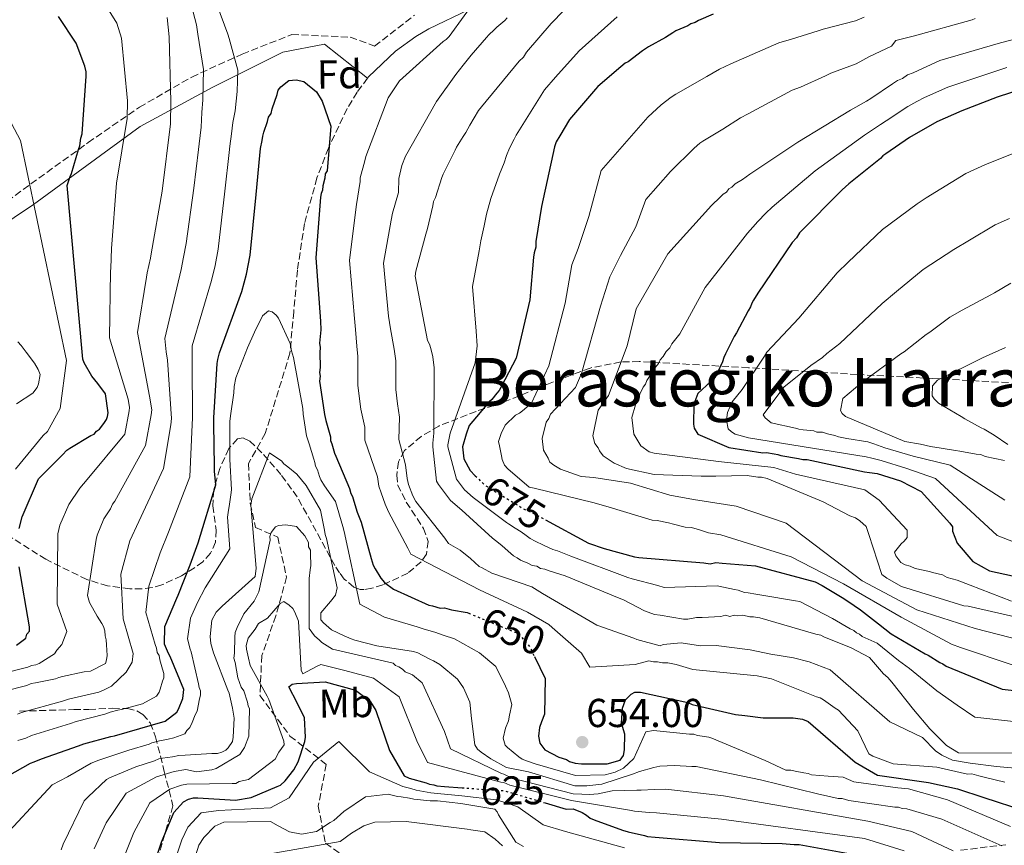
# Model space of a CAD drawing. Units: metres. Extents: x 586690 to 590120, y 4752113 to 4754470.
# Drawn here: x 589626 to 589871, y 4753973 to 4754178 of the extents above; entities that cross this region are included whole.
import ezdxf
from ezdxf.enums import TextEntityAlignment as Align

# ---------------------------------------------------------------- set-up
doc = ezdxf.new("R2010")
doc.units = ezdxf.units.M
doc.header["$MEASUREMENT"] = 0
doc.linetypes.add('DGN Style 3', pattern=[2.435891, 1.739922, -0.695969])
doc.linetypes.add('DGN Style 5', pattern=[1.217945, 0.521977, -0.695969])
for name, color, linetype, lineweight in [('Cota de curva de nivel directora', 7, 'Continuous', 0), ('Cota de punto acotado terreno', 7, 'Continuous', 0), ('Curva de nivel directora', 30, 'Continuous', 30), ('Curva de nivel directora no vista', 30, 'DGN Style 5', 30), ('Curva de nivel intermedia', 30, 'Continuous', 0), ('Etiqueta de uso rústico', 92, 'Continuous', 0), ('Etiqueta de zona arbolada', 92, 'Continuous', 0), ('Margen derecho', 7, 'Continuous', 0), ('Punto acotado terreno (símbolo)', 7, 'Continuous', 0), ('Senda', 7, 'DGN Style 3', 0), ('Texto de Depresión pequeña', 7, 'Continuous', 0), ('Zona arbolada', 92, 'DGN Style 3', 0)]:
    doc.layers.add(name, color=color, linetype=linetype, lineweight=lineweight)
doc.styles.add('Style-Arial', font='arial.ttf')

# ---------------------------------------------------------------- blocks, each defined once
blk = doc.blocks.new('5PATER')
at = {"layer": 'Punto acotado terreno (símbolo)', "linetype": 'Continuous', "lineweight": 0}
h = blk.add_hatch(color=51, dxfattribs=at)
edge = h.paths.add_edge_path()
edge.add_ellipse((0, 0), major_axis=(-0.11, -0.111), ratio=0.999422, start_angle=0, end_angle=360)

msp = doc.modelspace()

# ---------------------------------------------------------------- linework, layer by layer
at = {"layer": 'Curva de nivel directora', "color": 30, "linetype": 'Continuous', "lineweight": 30, "flags": 128}
for points, elevation in [([(589798.31, 4754179.25), (589794.61, 4754177.64), (589793.84, 4754177.16), (589792.75, 4754176.83), (589791.98, 4754176.35), (589789.05, 4754175.07), (589788.28, 4754174.59), (589786.43, 4754173.47), (589782.27, 4754171.08), (589780.73, 4754170.12), (589777.2, 4754167.43), (589776.42, 4754167.1), (589775.35, 4754166.16), (589769.67, 4754161.25), (589769.06, 4754160.62), (589762.65, 4754153.06), (589760.22, 4754148.99), (589759.31, 4754147.57), (589758.86, 4754146.32), (589755.67, 4754131.51), (589754.24, 4754122.78), (589754.26, 4754121.38), (589753.82, 4754119.98), (589753.68, 4754118.89), (589752.75, 4754108.31), (589749.4, 4754093.8), (589745.62, 4754086.75), (589745.17, 4754085.81), (589744.55, 4754085.18), (589743.33, 4754083.61)], 675), ([(589626, 4754051.53), (589626.73, 4754054.49), (589630.79, 4754063.88), (589636.76, 4754069.87), (589637.83, 4754070.98), (589638.6, 4754071.46), (589643.84, 4754074.64), (589644.61, 4754074.97), (589645.22, 4754075.75), (589645.99, 4754076.23), (589647.05, 4754077.65), (589647.66, 4754078.59), (589647.96, 4754079.37), (589648.1, 4754080.3), (589647.41, 4754084.96), (589645.51, 4754087.57), (589644.08, 4754089.41), (589642.17, 4754092.65), (589641.84, 4754093.58), (589637.93, 4754136.73), (589638.67, 4754138.91), (589638.97, 4754139.69), (589640.75, 4754145.63), (589641.04, 4754146.57), (589641.32, 4754148.43), (589641.62, 4754149.53), (589642.65, 4754163.84), (589642.63, 4754164.93), (589642.3, 4754166.32), (589640.19, 4754172.04), (589635.74, 4754178.66)], 675), ([(589670.41, 4754048), (589674.86, 4754062.37), (589674.5, 4754065.79), (589674.48, 4754067.03), (589674.32, 4754077.45), (589674.3, 4754079), (589675.18, 4754092.54), (589675.32, 4754093.47), (589675.76, 4754095.19), (589681.29, 4754110.35), (589682.47, 4754114.72), (589683.33, 4754119.4), (589684.81, 4754134.5), (589685.75, 4754144.15), (589685.88, 4754145.87), (589686.32, 4754147.89), (589686.46, 4754148.98), (589686.75, 4754149.92), (589687.65, 4754152.58), (589687.94, 4754153.67), (589688.55, 4754154.61), (589688.84, 4754155.71), (589690.03, 4754159.3), (589690.33, 4754160.39), (589690.94, 4754161.18), (589692.93, 4754162.76), (589694.8, 4754162.95), (589696.67, 4754162.51), (589699.82, 4754159.91), (589701.25, 4754157.6), (589703.37, 4754151.42), (589702.44, 4754140.36), (589701.99, 4754139.58), (589701.85, 4754138.49), (589701.41, 4754136.62), (589701.27, 4754135.53), (589700.97, 4754134.75), (589700.83, 4754133.81), (589699.66, 4754118.71), (589700.83, 4754103.03), (589700.86, 4754100.85), (589700.6, 4754097.59), (589700.77, 4754096.5), (589700.64, 4754095.25), (589700.69, 4754091.52), (589700.56, 4754090.28), (589700.73, 4754089.35), (589700.59, 4754088.1), (589700.76, 4754087.02), (589701.8, 4754079.88), (589702.14, 4754078.33), (589703.28, 4754074.31), (589703.3, 4754073.37), (589703.62, 4754072.6), (589704.28, 4754070.28), (589704.6, 4754069.51), (589707.99, 4754061.47), (589708.32, 4754060.24), (589708.79, 4754059.47), (589709.12, 4754058.38), (589709.94, 4754055.6), (589710.26, 4754054.82), (589710.91, 4754053.12), (589713.38, 4754044.15), (589713.87, 4754042.44), (589714.35, 4754041.52), (589715.79, 4754039.21), (589716.73, 4754038.13), (589718.94, 4754036.46), (589727.7, 4754032.55), (589728.64, 4754032.4), (589730.51, 4754031.81), (589731.6, 4754031.83), (589733.32, 4754031.39), (589737.21, 4754030.67), (589737.6, 4754030.52)], 650), ([(589878.71, 4754161.88), (589868.81, 4754158.62), (589860, 4754155.22), (589853.82, 4754152.49), (589847.04, 4754148.65), (589841.19, 4754144.52), (589840.42, 4754144.05), (589839.81, 4754143.42), (589831.98, 4754137.08), (589830.29, 4754135.65), (589819.72, 4754124.92), (589818.97, 4754123.67), (589817.89, 4754122.56), (589809.38, 4754110), (589808.32, 4754108.27), (589807.86, 4754107.49), (589807.57, 4754106.55), (589806.96, 4754105.61), (589804.09, 4754100.12), (589803.48, 4754099.18), (589801.37, 4754094.95), (589800.91, 4754094.01), (589800.62, 4754092.92), (589799.26, 4754090.1), (589798.81, 4754089.01), (589794.52, 4754085.06), (589793.47, 4754082.4), (589793.39, 4754077.42), (589793.56, 4754076.49), (589794.52, 4754074.95), (589802.18, 4754071.65), (589810.6, 4754070.37), (589811.53, 4754070.39), (589813.4, 4754070.11), (589814.34, 4754069.96), (589815.12, 4754069.67), (589819.48, 4754068.95), (589820.57, 4754068.66), (589821.66, 4754068.68), (589835.85, 4754065.63), (589837.1, 4754065.49), (589838.97, 4754065.21), (589844.75, 4754063.43), (589849.92, 4754060.71), (589857.03, 4754052.89), (589857.67, 4754051.96), (589857.69, 4754050.88), (589858.82, 4754047.94), (589862.78, 4754043.33), (589866.85, 4754041.06), (589879.49, 4754038.3)], 700), ([(589743.33, 4754083.61), (589742.72, 4754082.98), (589737.68, 4754077.15), (589736.94, 4754074.96), (589736.05, 4754071.84), (589736.41, 4754068.89), (589738, 4754065.96), (589739.24, 4754064.66)], 675), ([(589756.66, 4754053.69), (589767.34, 4754047.91), (589771.25, 4754046.57), (589778.74, 4754044.51), (589779.83, 4754044.37), (589796.01, 4754043.06), (589797.57, 4754042.77), (589798.97, 4754043.1), (589800.52, 4754042.97), (589808.77, 4754042.32), (589823.6, 4754038.34), (589825.32, 4754037.44), (589830.34, 4754034.4), (589831.75, 4754033.49), (589834.89, 4754031.36), (589839.3, 4754027.86), (589842.44, 4754025.42), (589850.91, 4754020.42), (589851.69, 4754020.12), (589854.52, 4754018.29), (589855.3, 4754018), (589856.09, 4754017.39), (589870.01, 4754011.69), (589876.08, 4754011)], 675), ([(589623.09, 4753990.08), (589628.8, 4753993.28), (589629.73, 4753993.6), (589631.58, 4753994.41), (589640.7, 4753997.65), (589642.09, 4753998.14), (589648.75, 4753999.95), (589649.68, 4754000.12), (589662.22, 4754003.73), (589665.14, 4754005.95), (589665.59, 4754006.74), (589666.64, 4754009.39), (589666.92, 4754011.57), (589663.53, 4754019.76), (589663.05, 4754020.53), (589662.09, 4754022.85), (589662.18, 4754027.2), (589665.18, 4754034.24), (589665.48, 4754035.03), (589668.47, 4754042.53), (589668.77, 4754043.47), (589670.41, 4754048)], 650), ([(589625.35, 4754022.61), (589627.65, 4754024.35), (589627.95, 4754025.29), (589628.56, 4754026.07), (589628.54, 4754027.16), (589625.99, 4754042.05)], 675), ([(589753.92, 4754019.77), (589756.58, 4754014.33), (589756.4, 4754005.46), (589755.65, 4754003.59), (589755.21, 4754002.18), (589754.93, 4754000), (589755.27, 4753998.29), (589756.54, 4753996.6), (589759.98, 4753994.79), (589761.86, 4753994.2), (589762.64, 4753993.74), (589764.05, 4753993.3), (589765.61, 4753993.17), (589771.98, 4753993.11), (589775.23, 4753994.09), (589775.99, 4753995.19), (589776.28, 4753996.59), (589776.38, 4754000.48), (589775.56, 4754003.26), (589775.81, 4754007), (589776.56, 4754009.03), (589777.94, 4754010.45), (589778.86, 4754010.93), (589780.26, 4754010.95), (589791.96, 4754008.33), (589793.06, 4754007.88), (589803.82, 4754005.4), (589806.16, 4754005.13), (589810.67, 4754004.57), (589818.14, 4754004.53), (589820.47, 4754004.25), (589821.88, 4754003.65), (589833.54, 4753993.57), (589839.07, 4753990.34), (589851.75, 4753988.54), (589858.97, 4753986.92), (589865.45, 4753984.78), (589875.69, 4753981.46)], 650), ([(589659.59, 4753968.56), (589661.37, 4753973.72), (589664.37, 4753981.07), (589666.82, 4753983.75), (589668.05, 4753984.39), (589669.29, 4753984.72), (589670.38, 4753984.74), (589679.72, 4753984.1), (589683.59, 4753984.78), (589690.08, 4753987.52), (589690.85, 4753987.84), (589692.08, 4753988.95), (589694.22, 4753991.62), (589695.28, 4753993.66), (589696.91, 4753998.66), (589697.05, 4753999.75), (589696.82, 4754004.57), (589695.05, 4754008.27), (589692.97, 4754012.28), (589693.74, 4754012.92), (589694.83, 4754013.09), (589701.97, 4754013.51)], 625), ([(589701.97, 4754013.51), (589709.46, 4754011.44), (589711.51, 4754009.92), (589713.24, 4754008.55), (589714.52, 4754006.39), (589717.93, 4753996.49), (589721.6, 4753990.17), (589722.85, 4753989.57), (589727.07, 4753988.39), (589727.85, 4753988.09), (589728.94, 4753987.95), (589729.72, 4753987.65), (589731.59, 4753987.52), (589735.94, 4753987.2)], 625), ([(589756.59, 4753983.46), (589761.78, 4753981.92), (589763.54, 4753981.94), (589765.73, 4753981.04), (589766.83, 4753980.44), (589767.78, 4753979.68), (589768.72, 4753979.22), (589775.75, 4753976.69), (589777.16, 4753976.24), (589781.21, 4753975.37), (589781.99, 4753975.07), (589783.86, 4753974.94), (589799.89, 4753973.63), (589815.44, 4753973.4), (589818.4, 4753973.13), (589819.64, 4753973.15), (589835.08, 4753970.28)], 625)]:
    msp.add_lwpolyline(points, dxfattribs=dict(at, elevation=elevation))
at = {"layer": 'Curva de nivel directora no vista', "color": 30, "linetype": 'DGN Style 5', "lineweight": 30, "flags": 128}
for points, elevation in [([(589739.24, 4754064.66), (589739.74, 4754064.12), (589741.63, 4754062.29), (589742.42, 4754061.83), (589751.36, 4754056.37), (589753.08, 4754055.62), (589756.66, 4754053.69)], 675), ([(589737.6, 4754030.52), (589737.99, 4754030.37), (589750.04, 4754025.42), (589751.94, 4754023.12), (589752.73, 4754022.2), (589753.92, 4754019.77)], 650), ([(589735.94, 4753987.2), (589745.44, 4753986.49), (589746.37, 4753986.5), (589747.31, 4753986.21), (589756.59, 4753983.46)], 625)]:
    msp.add_lwpolyline(points, dxfattribs=dict(at, elevation=elevation))
at = {"layer": 'Curva de nivel intermedia', "color": 30, "linetype": 'Continuous', "lineweight": 0, "flags": 128}
for points, elevation in [([(589616.27, 4754206.07), (589626.71, 4754199.28), (589627.49, 4754198.68), (589628.43, 4754198.23), (589629.05, 4754197.62), (589630.45, 4754196.72), (589631.23, 4754196.42), (589643.55, 4754187.81), (589650.26, 4754177)], 670), ([(589767.54, 4754186.67), (589758.05, 4754176.89), (589751.94, 4754169.8), (589751.18, 4754168.54), (589750.1, 4754167.59), (589740.79, 4754156.26), (589740.03, 4754155.32), (589737.91, 4754151.71), (589736.85, 4754149.83), (589736.24, 4754148.88), (589734.57, 4754146.22), (589734.27, 4754145.43), (589731.25, 4754139.48), (589730.95, 4754138.7), (589729.32, 4754133.7), (589728.86, 4754132.76), (589728.72, 4754131.67), (589727.41, 4754126.05), (589726.97, 4754124.65), (589724.46, 4754115.44), (589724.33, 4754114.19), (589727.36, 4754098.23), (589727.85, 4754097.3), (589728.17, 4754096.22), (589728.67, 4754094.2), (589729.02, 4754091.41), (589728.95, 4754075.24), (589728.68, 4754072.75), (589728.7, 4754071.82), (589729.6, 4754063.28), (589730.08, 4754062.51), (589733.09, 4754058.51), (589735.93, 4754056.07), (589743.5, 4754049.19), (589744.28, 4754048.58), (589745.85, 4754047.36), (589746.64, 4754046.59), (589748.06, 4754045.37), (589748.69, 4754044.76), (589749.63, 4754044.31), (589750.42, 4754043.7), (589752.3, 4754042.95), (589753.39, 4754042.34), (589754.48, 4754042.2), (589755.43, 4754041.6), (589756.52, 4754041.46), (589757.61, 4754041.01), (589761.51, 4754039.82), (589774.97, 4754034.27), (589776.06, 4754033.82), (589781.23, 4754031.1), (589783.74, 4754030.21), (589785.14, 4754030.07), (589790.9, 4754029.07), (589791.99, 4754029.09), (589794.16, 4754029.43), (589795.56, 4754029.45)], 665), ([(589740.19, 4754183.99), (589732.78, 4754173.69), (589732.02, 4754172.91), (589731.26, 4754172.44), (589720.45, 4754162.7), (589717.58, 4754158.49), (589712.09, 4754143.9), (589711.8, 4754142.82), (589710.63, 4754138.63), (589710.64, 4754137.71), (589709.77, 4754131.97), (589709.65, 4754131.42), (589708.05, 4754118.06), (589709.25, 4754103.66), (589709.51, 4754100.98), (589709.86, 4754096.85), (589710.07, 4754094.22), (589710.11, 4754091.66), (589710.04, 4754089.23), (589710.06, 4754087.06), (589710.86, 4754081.2), (589711.85, 4754076.75), (589711.8, 4754073.5), (589714.94, 4754064.41), (589715.32, 4754062.1), (589715.9, 4754060.43), (589716.86, 4754057.63), (589717.71, 4754055.71), (589722.51, 4754046.65), (589723.24, 4754045.15), (589740.27, 4754036.3), (589752.23, 4754030.75), (589757.5, 4754027.71), (589758.3, 4754026.98), (589765.58, 4754020.65), (589767.64, 4754017.13), (589778.89, 4754017.77), (589782.28, 4754018.74), (589783.51, 4754018.45), (589784.44, 4754018.47), (589785.68, 4754018.18), (589787.07, 4754018.2), (589789.08, 4754017.76), (589793.27, 4754016.59), (589809.19, 4754014.98), (589812.75, 4754014.26), (589823.93, 4754009.8), (589824.86, 4754009.51), (589825.64, 4754009.06), (589828.6, 4754006.94), (589829.38, 4754006.49), (589834.24, 4754001.32), (589836.95, 4753995.65), (589837.89, 4753995.04), (589843.01, 4753993.11), (589853.82, 4753992.35), (589861.41, 4753990.61), (589862.49, 4753990.63), (589864.2, 4753990.19), (589865.9, 4753989.76), (589870.7, 4753988.59)], 655), ([(589625.56, 4754005.49), (589626.59, 4754005.87), (589636.77, 4754008.71), (589638.23, 4754009.18), (589645.77, 4754010.92), (589646.92, 4754011.46), (589648.92, 4754012.41), (589652.57, 4754015.86), (589654.07, 4754018.36), (589654.35, 4754020.52), (589651.82, 4754029.17), (589651.22, 4754040.2), (589653.52, 4754048.5), (589655.73, 4754053.32), (589661.82, 4754066.41), (589663.63, 4754077.28), (589663.82, 4754078.84), (589662.8, 4754093.35), (589662.51, 4754095.41), (589662.18, 4754098.68), (589666.19, 4754115.85), (589666.84, 4754118.94), (589667.44, 4754122.33), (589669.4, 4754136.01), (589670.51, 4754145.64), (589670.66, 4754147.01), (589671.17, 4754151.15), (589671.36, 4754154.8), (589671.61, 4754157.97), (589671.74, 4754165.46), (589670.36, 4754174.23), (589670.02, 4754176.54), (589668.71, 4754181.61)], 660), ([(589678.75, 4754149.52), (589679.06, 4754152.36), (589679.63, 4754155.27), (589680.14, 4754160.04), (589680.28, 4754165.34), (589678.16, 4754173.18), (589677.83, 4754174.25), (589675.1, 4754181.62)], 655), ([(589625.14, 4754066.32), (589631.97, 4754074.64), (589633.05, 4754075.61), (589636.2, 4754081.31), (589637.76, 4754093.25), (589626.35, 4754147.89), (589610.58, 4754177.38)], 680), ([(589650.26, 4754177), (589651.41, 4754173.3), (589652.94, 4754157.72), (589652.79, 4754153.33), (589650.16, 4754137.3), (589648.89, 4754121.03), (589648.73, 4754116.21), (589648.68, 4754115.45), (589648.42, 4754098.92), (589653.06, 4754083.63), (589653.36, 4754081.63), (589653.32, 4754080.8), (589652.23, 4754074.94), (589642.86, 4754063.71), (589641.1, 4754061.53), (589638.3, 4754057.49), (589636.14, 4754052.37), (589635.57, 4754050.25), (589635.46, 4754032.75), (589637.84, 4754025.99), (589636.57, 4754022.78), (589635.36, 4754021.37), (589634.76, 4754020.44), (589630.94, 4754018.07), (589630.17, 4754017.75), (589629.09, 4754017.57), (589628.17, 4754017.1), (589614.33, 4754013.65)], 670), ([(589622.34, 4754011.14), (589627.92, 4754012.62), (589629, 4754013.1), (589630.08, 4754013.28), (589635.04, 4754014.28), (589635.82, 4754014.61), (589636.75, 4754014.78), (589642.17, 4754015.95), (589643.72, 4754016.12), (589647.42, 4754018.05), (589647.72, 4754018.98), (589647.86, 4754020.07), (589647.66, 4754022.71), (589647.64, 4754023.96), (589647.32, 4754024.88), (589647.3, 4754026.13), (589646.97, 4754027.21), (589646.5, 4754027.98), (589645.38, 4754029.83), (589643.46, 4754033.22), (589642.97, 4754034.92), (589645.09, 4754048.79), (589645.39, 4754049.88), (589647.04, 4754053.95), (589648.71, 4754056.46), (589649.16, 4754057.56), (589649.77, 4754058.34), (589657.33, 4754072.14), (589658.77, 4754079.78), (589658.91, 4754081.02), (589658.39, 4754084.44), (589655.36, 4754100.25), (589657.64, 4754113.96), (589657.77, 4754115.05), (589658.65, 4754118.64), (589658.79, 4754119.73), (589661.51, 4754135.32), (589663.59, 4754151.98), (589663.66, 4754157.58), (589663.27, 4754173.59), (589662.73, 4754178.4)], 665), ([(589747.16, 4754178.32), (589746.55, 4754177.69), (589744.57, 4754175.96), (589743.96, 4754175.34), (589742.59, 4754174.08), (589741.98, 4754173.46), (589738.19, 4754169.08), (589736.22, 4754166.58), (589734.41, 4754164.24), (589729.57, 4754157.53), (589721.9, 4754143.98), (589721.01, 4754141.65), (589720.29, 4754138.4), (589720.2, 4754135), (589718.72, 4754129.87), (589718.33, 4754128.1), (589716.43, 4754117.41), (589717.67, 4754104.29), (589718.15, 4754101.12), (589719.12, 4754096.11), (589719.5, 4754093.19), (589719.53, 4754091.81), (589719.52, 4754088.19), (589719.53, 4754086.02), (589719.93, 4754082.52), (589720.42, 4754079.2), (589720.29, 4754073.63), (589721.9, 4754067.34), (589722.33, 4754063.97), (589722.69, 4754062.48), (589723.77, 4754059.67), (589724.5, 4754058.3), (589731.64, 4754049.16), (589732.61, 4754047.86), (589735.52, 4754046.21), (589738.02, 4754044.09), (589740.21, 4754042.12), (589740.98, 4754041.82), (589743.32, 4754040.46), (589753.25, 4754037.06), (589755.9, 4754035.41), (589769.44, 4754027.59), (589778.6, 4754024.33), (589779.37, 4754024.03), (589785.11, 4754022.42), (589785.87, 4754022.74), (589790.34, 4754023.21), (589795.13, 4754022.45), (589799.06, 4754022.5), (589807.51, 4754021.44), (589812.61, 4754020.39), (589818.22, 4754019.48), (589822.15, 4754018.48), (589827.35, 4754016.49), (589842.16, 4754003.53), (589850.26, 4753999.66), (589853.51, 4753996.35), (589855.05, 4753995.33), (589857.73, 4753994.09), (589862.07, 4753993.27), (589868.63, 4753992.5), (589873.25, 4753992.06)], 660), ([(589863.3, 4754178.11), (589862.54, 4754177.79), (589848.24, 4754173.87), (589843.63, 4754172.72), (589842.59, 4754171.3), (589837.12, 4754168.72), (589833.78, 4754166.91), (589827.51, 4754164.56), (589826.16, 4754163.9), (589819.99, 4754161.14), (589817.93, 4754160.36), (589806.98, 4754154.48), (589805.1, 4754153.51), (589800.65, 4754150.69), (589795.73, 4754147.69), (589794.97, 4754147.18), (589793.56, 4754145.97), (589787.7, 4754140.16), (589781.59, 4754133.21), (589779.11, 4754126.45), (589775.3, 4754119.35), (589772.62, 4754114.02), (589770.35, 4754106.76), (589765.6, 4754090.05), (589764.14, 4754086.52), (589757.91, 4754079.95), (589757.46, 4754078.86), (589756.86, 4754077.93), (589755.84, 4754073.9), (589756.19, 4754070.97), (589757.3, 4754068.98), (589757.78, 4754068.06), (589758.72, 4754067.31), (589760.43, 4754066.25), (589765.55, 4754064.48), (589768.64, 4754064.21), (589777.77, 4754062.81), (589787.49, 4754059.81), (589793.41, 4754058.79), (589803.96, 4754057.1), (589816.38, 4754052.86), (589835.24, 4754038.56), (589848.82, 4754031.38), (589863.35, 4754026.74), (589874.94, 4754023.74)], 685), ([(589756.45, 4754160.41), (589759.13, 4754163.6), (589765.05, 4754170.09), (589774.42, 4754178.57)], 670), ([(589835.76, 4754178.45), (589833.62, 4754177.54), (589825.6, 4754175.52), (589824.38, 4754175.1), (589817.73, 4754173.05), (589814.61, 4754172.08), (589802.65, 4754166.87)], 680), ([(589884.45, 4754175.94), (589869.58, 4754172.14), (589854.57, 4754167.71), (589847.93, 4754164.66), (589846.54, 4754164.17), (589845.31, 4754163.22), (589844.07, 4754162.74), (589842.84, 4754161.94), (589837.46, 4754158.28), (589836.38, 4754157.64), (589832.37, 4754155.41), (589819.28, 4754147.44), (589807.43, 4754139.48), (589805.58, 4754138.21), (589803.73, 4754137.1), (589802.96, 4754136.31), (589802.19, 4754135.83), (589801.58, 4754135.04), (589800.81, 4754134.57), (589800.05, 4754133.78), (589797.9, 4754131.72), (589787.05, 4754119.74), (589779.17, 4754106.1), (589776.98, 4754096.9), (589772.34, 4754084.54), (589769.75, 4754080.93), (589768.45, 4754074.54), (589768.95, 4754072.68), (589769.74, 4754071.6), (589770.06, 4754070.83), (589771.01, 4754069.6), (589773.68, 4754067.78), (589776.81, 4754066.42), (589783.68, 4754064.97), (589795.34, 4754064.53), (589798.92, 4754064.58), (589806.69, 4754064.7), (589809.34, 4754064.27), (589810.27, 4754064.28), (589811.67, 4754064), (589825.6, 4754058.14), (589832.18, 4754054.67), (589833.59, 4754054.22), (589834.69, 4754053.46), (589836.26, 4754052.09), (589836.91, 4754050.07), (589840.17, 4754040.17), (589841.43, 4754039.26), (589845.04, 4754037.14), (589860.5, 4754032.4), (589861.59, 4754032.26), (589893.12, 4754025.09)], 690), ([(589802.65, 4754166.87), (589799.85, 4754165.57), (589796.7, 4754163.76), (589789, 4754159.38), (589787.85, 4754158.65), (589785.38, 4754156.7), (589782.06, 4754153.63), (589770.45, 4754140.39), (589767.39, 4754128.98), (589764.77, 4754121.07), (589763.22, 4754117), (589761.55, 4754107.53), (589757.5, 4754091.93), (589753.23, 4754082.67), (589750.94, 4754080.78), (589750.18, 4754080.15), (589749.26, 4754079.68), (589746.68, 4754077.17), (589745.63, 4754075.15), (589745.04, 4754073.13), (589745.21, 4754072.05), (589745.71, 4754069.59), (589745.88, 4754068.67), (589746.52, 4754067.29), (589747.3, 4754066.37), (589752.62, 4754061.82), (589753.86, 4754061.53), (589768.73, 4754057.9), (589772.45, 4754056.88), (589783.15, 4754053.64), (589784.38, 4754053.51), (589787.17, 4754052.93), (589788.41, 4754052.64), (589791.35, 4754051.91), (589792.9, 4754051.78), (589794.91, 4754051.2), (589797.09, 4754050.46), (589800.23, 4754049.95), (589817.66, 4754044.55), (589830.66, 4754037.79), (589844.92, 4754029.57), (589857.46, 4754022.86), (589859.72, 4754022.06), (589872.47, 4754017.71)], 680), ([(589871.15, 4754166.02), (589856.51, 4754161.13), (589850.76, 4754158.51), (589848.85, 4754157.58), (589846.6, 4754156.29), (589841.22, 4754152.74), (589839.82, 4754151.82), (589835.83, 4754149.2), (589823.6, 4754140.34), (589812.92, 4754131.29), (589811.35, 4754129.83), (589809.39, 4754127.73), (589808.1, 4754126.32), (589806.84, 4754124.86), (589796.31, 4754111.35), (589789.99, 4754099.85), (589788.02, 4754097.36), (589787.57, 4754096.42), (589786.66, 4754095.48), (589785.9, 4754094.24), (589785.14, 4754093.45), (589784.7, 4754092.52), (589783.94, 4754091.58), (589781.83, 4754088.31), (589781.53, 4754087.38), (589780.93, 4754086.6), (589779.28, 4754083.18), (589778.99, 4754082.25), (589778.11, 4754079.15), (589778.63, 4754074.99), (589780.37, 4754072.08), (589782.4, 4754070.57), (589783.64, 4754070.28), (589799.57, 4754068.21), (589813.35, 4754066.69), (589818.71, 4754065.04), (589835.94, 4754061.19), (589839.53, 4754058.62), (589846.44, 4754051.17), (589846.46, 4754049.31), (589845.71, 4754048.38), (589844.94, 4754047.75), (589843.28, 4754045.72), (589843.6, 4754044.8), (589844.86, 4754043.12), (589845.95, 4754042.52), (589847.19, 4754042.23), (589848.43, 4754041.63), (589851.99, 4754040.91), (589852.77, 4754040.61), (589855.25, 4754040.03), (589856.34, 4754039.43), (589858.82, 4754038.7), (589862.08, 4754037.51), (589872.32, 4754033.5)], 695), ([(589874.31, 4754003.51), (589863.23, 4754004.69), (589858.83, 4754007.68), (589853.82, 4754011.27), (589847.01, 4754016.8), (589844.31, 4754018.81), (589838.96, 4754023.08), (589835.25, 4754024.71), (589834.62, 4754025.32), (589833.85, 4754025.62), (589833.22, 4754026.23), (589832.29, 4754026.67), (589827.93, 4754029.23), (589819.84, 4754033.43), (589818.76, 4754033.57), (589810.4, 4754034.99), (589808.85, 4754035.27), (589807, 4754035.55), (589806.07, 4754035.69), (589804.52, 4754036.29), (589803.59, 4754036.43), (589799.26, 4754037.29), (589786.14, 4754036.94), (589784.55, 4754037.41), (589778.22, 4754039.07), (589777.07, 4754039.36), (589762.98, 4754044.65), (589759.66, 4754045.98), (589758.48, 4754046.32), (589756.18, 4754047.39), (589754.07, 4754048.4), (589752.9, 4754049.1), (589751.87, 4754049.79), (589750.62, 4754050.7), (589749.16, 4754051.62), (589747.47, 4754052.69), (589747, 4754053.04), (589738.69, 4754059.27), (589736.59, 4754061.15), (589734.57, 4754063.81), (589732.39, 4754071.87), (589732.38, 4754072.35), (589732.99, 4754075.23), (589739.23, 4754092.7), (589739.71, 4754096.93), (589739.42, 4754100.52), (589738.55, 4754111.61), (589740.21, 4754120.46), (589740.61, 4754122.97), (589741.44, 4754126.69), (589741.99, 4754129.56), (589743.13, 4754133.46), (589745.26, 4754139.53), (589746.41, 4754142.32), (589747, 4754144.11), (589747.72, 4754145.94), (589748.87, 4754148.17), (589749.38, 4754149.21), (589756.45, 4754160.41)], 670), ([(589625.64, 4753998.91), (589627.64, 4753999.55), (589629.09, 4754000.14), (589638.74, 4754003.18), (589640.16, 4754003.66), (589647.26, 4754005.44), (589648.63, 4754005.94), (589650.47, 4754006.43), (589651.39, 4754006.6), (589656.62, 4754008.07), (589660.14, 4754009.97), (589660.74, 4754010.91), (589661.04, 4754011.68), (589661.63, 4754013.7), (589661.92, 4754014.47), (589661.91, 4754015.55), (589661.58, 4754016.63), (589660.93, 4754018.93), (589660.76, 4754020.01), (589660.29, 4754020.78), (589660.12, 4754021.85), (589659.79, 4754022.77), (589657.44, 4754030.69), (589658.2, 4754037.22), (589661, 4754045.52), (589663.07, 4754050.66), (589668.34, 4754064.39), (589668.98, 4754077.36), (589669.06, 4754078.92), (589668.99, 4754092.94), (589668.92, 4754094.44), (589668.97, 4754096.93), (589673.74, 4754113.1), (589674.65, 4754116.83), (589675.39, 4754120.86), (589677.1, 4754135.26), (589678.13, 4754144.9), (589678.27, 4754146.44), (589678.75, 4754149.52)], 655), ([(589883.27, 4754044.16), (589868.77, 4754049.84), (589853.52, 4754063.99), (589846.34, 4754066.45), (589839.96, 4754068.41), (589837.64, 4754069.05), (589836.27, 4754069.37), (589807.02, 4754074.08), (589803.77, 4754074.96), (589802.84, 4754075.56), (589802.05, 4754076.32), (589801.56, 4754078.47), (589801.84, 4754080.33), (589803.03, 4754082.97), (589805.46, 4754086.09), (589811.04, 4754094.36), (589811.64, 4754095.29), (589819.54, 4754103.75), (589829.07, 4754114.99), (589831.77, 4754117.65), (589840.35, 4754125.75), (589848.94, 4754132.13), (589851.18, 4754133.6), (589861.05, 4754139.69), (589865.91, 4754141.88), (589874.02, 4754145.1)], 705), ([(589870.69, 4754058.61), (589857.13, 4754067.26), (589847.93, 4754069.48), (589840.94, 4754071.62), (589838.17, 4754072.61), (589836.68, 4754073.11), (589831.45, 4754073.9), (589829.44, 4754074.34), (589828.51, 4754074.63), (589826.65, 4754075.07), (589825.41, 4754075.51), (589824.02, 4754075.49), (589823.24, 4754075.79), (589820.61, 4754076.06), (589819.53, 4754076.19), (589818.76, 4754076.49), (589812.72, 4754077.79), (589811.16, 4754079), (589810.68, 4754079.76), (589815.83, 4754086.63), (589822.54, 4754091.98), (589825.44, 4754094.03), (589826.5, 4754094.97), (589829.71, 4754097.49), (589840.24, 4754107.42), (589843.81, 4754110.38), (589850.41, 4754115.84), (589858.07, 4754120.85), (589861.93, 4754123.16), (589868.29, 4754126.9), (589871.82, 4754128.53)], 710), ([(589872.14, 4754112.45), (589868.13, 4754110.06), (589867.21, 4754109.58), (589860.11, 4754105.74), (589857.03, 4754103.98), (589852.11, 4754100.33), (589851.19, 4754099.7), (589845.66, 4754095.42), (589844.89, 4754094.94), (589835.2, 4754087.8), (589830.44, 4754083.84), (589829.86, 4754080.87), (589830.34, 4754080.1), (589831.13, 4754079.34), (589845.84, 4754073.19), (589849.73, 4754072.47), (589852.23, 4754071.88), (589854.88, 4754071.46), (589858.46, 4754070.89), (589859.55, 4754070.75), (589863.61, 4754070.04), (589864.7, 4754069.9), (589865.79, 4754069.45), (589870.63, 4754068.43)], 715), ([(589620.29, 4753973.01), (589634.18, 4753987.91), (589637.98, 4753989.91), (589643.89, 4753993.32), (589645.76, 4753994.05), (589653.22, 4753996.54), (589658.28, 4753998.06), (589658.92, 4753998.33), (589660.83, 4753998.83), (589661.33, 4753998.97), (589663.02, 4753999.3), (589664.41, 4753999.63), (589667.17, 4754000.6), (589667.62, 4754001.38), (589668.38, 4754002.16), (589668.98, 4754003.4), (589669.72, 4754005.27), (589670.17, 4754006.2), (589670.74, 4754009.29), (589671.04, 4754010.22), (589671.02, 4754011.3), (589670.7, 4754012.07), (589670.53, 4754012.99), (589668.7, 4754020.94), (589668.46, 4754021.57), (589667.77, 4754024.14), (589668.57, 4754029.31), (589670.3, 4754033.21), (589672.21, 4754036.79), (589678.31, 4754046.51), (589677.73, 4754054.37), (589678.01, 4754056.07), (589678.15, 4754057), (589678.57, 4754059.94), (589678.71, 4754061.17), (589678.28, 4754068.73), (589678.3, 4754078.14), (589678.43, 4754079.54), (589679.27, 4754085.26), (589679.4, 4754086.8), (589679.83, 4754088.97), (589682.65, 4754096.42), (589684.44, 4754100.31), (589686.39, 4754104.35), (589687.91, 4754105.61), (589688.84, 4754105.31), (589689.78, 4754104.55), (589690.41, 4754103.79), (589693.28, 4754097.51), (589693.62, 4754095.66), (589694.11, 4754093.97), (589696.46, 4754081.35), (589696.48, 4754079.96), (589697.33, 4754074.57), (589697.98, 4754072.58), (589699.12, 4754068.74), (589699.44, 4754067.97), (589699.61, 4754067.05), (589700.08, 4754066.13), (589700.57, 4754064.44), (589700.89, 4754063.67), (589701.84, 4754062.14), (589704.54, 4754058.22), (589706.37, 4754052.06), (589706.66, 4754050.79), (589710.54, 4754032.81), (589716.74, 4754029.54), (589724.83, 4754027.19), (589726.54, 4754026.59), (589729.23, 4754025.86), (589731.24, 4754025.11), (589734.1, 4754024.14), (589740.27, 4754020.68), (589744.3, 4754017.34), (589746.71, 4754012.45), (589747.51, 4754010.77), (589748.33, 4754007.85), (589747.75, 4754005.22), (589747.46, 4754003.82), (589746.72, 4754001.96), (589746.14, 4753999.48), (589746.63, 4753997.79), (589747.25, 4753997.18), (589750.06, 4753994.91), (589750.85, 4753994.31), (589751.93, 4753993.86), (589754.1, 4753993.12), (589764.13, 4753990.21), (589771.45, 4753990.38), (589773.98, 4753991.04), (589776.07, 4753992.06), (589778.58, 4753994.46), (589781.61, 4754001.1), (589783.46, 4754001.43), (589792.42, 4754000.49)], 645), ([(589625.31, 4754082.47), (589629.44, 4754085.15), (589630.5, 4754086.56), (589630.79, 4754087.49), (589631.22, 4754089.81), (589630.74, 4754091.04), (589629.79, 4754092.56), (589627.74, 4754095.31), (589626.48, 4754096.99), (589625.7, 4754097.9)], 685), ([(589870.83, 4754096.52), (589865.15, 4754093.96), (589853.97, 4754088.39), (589852.76, 4754086.99), (589852.64, 4754084.52), (589853.12, 4754083.75), (589854.21, 4754082.69), (589859.82, 4754079.38), (589860.75, 4754078.77), (589864.8, 4754076.52), (589865.57, 4754076.22), (589868.07, 4754074.72), (589871.46, 4754072.4)], 720), ([(589636.46, 4753971.79), (589636.9, 4753973.2), (589642.18, 4753984), (589643.1, 4753984.95), (589647.7, 4753989.22), (589648.47, 4753989.69), (589654.96, 4753992.43), (589659.6, 4753993.9), (589660.68, 4753994.39), (589661.61, 4753994.56), (589664.09, 4753994.9), (589665.64, 4753995.24), (589667.19, 4753995.26), (589673.87, 4753995.67), (589675.27, 4753995.7), (589676.35, 4753996.02), (589677.28, 4753996.5), (589677.89, 4753997.13), (589678.96, 4753998.7), (589679.1, 4753999.79), (589679.34, 4754004.46), (589678.99, 4754006.94), (589678.15, 4754010.66), (589677.83, 4754011.43), (589674.27, 4754020.71), (589673.61, 4754023.03), (589673.43, 4754024.74), (589673.84, 4754028.79), (589674.9, 4754030.82), (589676.43, 4754032.24), (589684.56, 4754039.67), (589684.84, 4754041.7), (589683.51, 4754057.38), (589683.8, 4754058.94), (589688.14, 4754070.35), (589689.24, 4754069.59), (589691.12, 4754068.38), (589691.75, 4754067.61), (589692.7, 4754066.85), (589694.9, 4754065.02), (589697.28, 4754062.25), (589700.79, 4754056.09), (589701.8, 4754051.13), (589701.97, 4754050.04), (589702.29, 4754049.11), (589704.97, 4754036.87), (589704.53, 4754035), (589703.31, 4754033.43), (589700.86, 4754030.59), (589700.89, 4754028.88), (589701.52, 4754028.12), (589703.57, 4754026.44), (589706.7, 4754024.93), (589708.42, 4754024.18), (589709.36, 4754023.88), (589714.82, 4754022.41), (589723.86, 4754020.99), (589724.95, 4754020.7), (589726.05, 4754020.09), (589728.09, 4754019.03), (589728.87, 4754018.73), (589730.44, 4754017.83), (589734.85, 4754014.16), (589736.28, 4754012.01), (589737.89, 4754008.46), (589738.26, 4754004.42), (589739.13, 4753997.9), (589739.77, 4753996.82), (589740.72, 4753996.06), (589743.07, 4753994.39), (589746.99, 4753992.27), (589752.46, 4753991.15), (589763.98, 4753987.72), (589766.9, 4753987.71), (589770.68, 4753988.12), (589778.26, 4753990.57), (589779.96, 4753991.21), (589783.53, 4753992.2), (589785.08, 4753992.53), (589788.65, 4753992.74), (589793, 4753992.5), (589794.09, 4753992.51), (589810, 4753989.18), (589824.2, 4753985.66), (589829.35, 4753984.5), (589830.28, 4753984.51), (589832, 4753984.07), (589843.37, 4753982.38), (589844.3, 4753982.39), (589845.24, 4753982.09), (589846.33, 4753981.95), (589855.08, 4753979.44), (589869.94, 4753972.83)], 640), ([(589652.58, 4753985.88), (589660.08, 4753989.91), (589664.48, 4753991.27), (589667.38, 4753991.73), (589670.01, 4753991.16), (589673.86, 4753991.68), (589674.94, 4753992), (589680.75, 4753995.48), (589681.96, 4753997.2), (589683, 4753999.99), (589683.2, 4754006.79), (589682.88, 4754007.55), (589682.71, 4754008.48), (589681.75, 4754011.24), (589681.11, 4754012.16), (589680.31, 4754014.46), (589679.63, 4754018.31), (589679.31, 4754019.38), (589679.44, 4754020.62), (589679.54, 4754024.64), (589679.67, 4754025.72), (589680.12, 4754026.96), (589681.77, 4754030.38), (589684.34, 4754033.5), (589685.54, 4754035.84), (589688.28, 4754048.69), (589688.27, 4754049.61), (589688.56, 4754050.55), (589689.62, 4754051.95), (589690.39, 4754052.27), (589692.24, 4754052.45), (589694.87, 4754052.03), (589696.91, 4754049.75), (589697.86, 4754048.06), (589697.87, 4754046.98), (589698.35, 4754046.22), (589698.36, 4754045.29), (589698.41, 4754042.36), (589698.27, 4754041.28), (589697.99, 4754039.11), (589698.02, 4754026.77), (589699.29, 4754024.93), (589700.54, 4754023.87), (589701.16, 4754023.26), (589703.81, 4754021.61), (589718.84, 4754018.13), (589719.46, 4754017.52), (589720.24, 4754017.22), (589721.17, 4754016.62), (589721.8, 4754016.01), (589723.66, 4754015.27), (589726.08, 4754013.23), (589731.56, 4754001.19), (589733.08, 4753996.85), (589745.76, 4753990.73), (589746.31, 4753990.6), (589748.37, 4753989.55), (589763.57, 4753985.67), (589765.68, 4753985.63), (589767.57, 4753985.51), (589769.71, 4753985.66), (589773.24, 4753986.44), (589779.32, 4753986.58), (589780.44, 4753986.61), (589783.66, 4753986.79), (589786.5, 4753986.85), (589800.84, 4753985.21), (589836.69, 4753978.93), (589847.57, 4753976.32), (589857.85, 4753971.54)], 635), ([(589667.62, 4753988.09), (589678.87, 4753988.26), (589679.77, 4753988.27), (589680.66, 4753988.74), (589682.9, 4753989.22), (589689.57, 4753994.27), (589690.44, 4753996.08), (589691.77, 4753997.9), (589691.75, 4753998.8), (589688, 4754009.09), (589687.54, 4754009.98), (589683.37, 4754017.57), (589682.9, 4754019.36), (589682.41, 4754021.6), (589682.4, 4754022.5), (589682.82, 4754024.31), (589684.59, 4754026.58), (589685.46, 4754027.94), (589687.69, 4754029.33), (589690.79, 4754032.97), (589691.68, 4754033.44), (589693.04, 4754032.56), (589693.96, 4754031.67), (589694.42, 4754030.78), (589695.35, 4754028.54), (589695.99, 4754016.41), (589696.45, 4754015.51), (589697.34, 4754015.98), (589700.02, 4754017.37), (589700.91, 4754017.83), (589706.84, 4754016.32), (589714.01, 4754014.43), (589720.3, 4754009.81), (589724.74, 4753998.84), (589727.34, 4753993.51), (589745.6, 4753988.61), (589746.34, 4753988.55), (589747.84, 4753987.88), (589763.16, 4753984.04), (589764.61, 4753983.79), (589777.53, 4753981.63), (589778.8, 4753981.43), (589782.44, 4753981.08), (589784.24, 4753980.96), (589800.37, 4753979.42), (589835.88, 4753974.6), (589845.7, 4753971.58)], 630), ([(589795.56, 4754029.45), (589800.22, 4754029.68), (589801.31, 4754030.01), (589802.4, 4754029.71), (589803.48, 4754030.04), (589804.42, 4754029.9), (589805.66, 4754030.07), (589807.37, 4754029.63), (589808.31, 4754029.65), (589809.87, 4754029.36), (589823.76, 4754025.37), (589825.01, 4754025.08), (589825.79, 4754024.63), (589832.52, 4754021.93), (589837.06, 4754019.51), (589840.54, 4754015.52), (589841.65, 4754014.6), (589842.6, 4754013.38), (589847.99, 4754006.62), (589852.1, 4754001.86), (589856.2, 4753997.72), (589859.19, 4753995.9), (589874.27, 4753995.82)], 665), ([(589664.46, 4753968.6), (589666.41, 4753974.31), (589667.9, 4753977.41), (589671.23, 4753980.98), (589675.49, 4753981.57), (589688.42, 4753982.2), (589693.02, 4753984.71), (589699.07, 4753993.55), (589705.36, 4753998.67), (589712.94, 4753991.19), (589721.24, 4753987.54), (589723.2, 4753987.01), (589724.58, 4753986.63), (589728.21, 4753985.98), (589729.85, 4753985.81), (589735.87, 4753985.23), (589744.45, 4753984.19), (589746.88, 4753983.5), (589749.76, 4753982.45), (589756.1, 4753978), (589761.62, 4753976.34), (589776.26, 4753972.26)], 620), ([(589792.42, 4754000.49), (589793.5, 4754000.5), (589794.43, 4754000.21), (589797.22, 4753999.79), (589797.99, 4753999.49), (589811.19, 4753993.98), (589816.32, 4753991.59), (589817.56, 4753991.61), (589818.64, 4753991.32), (589820.81, 4753990.89), (589821.89, 4753990.75), (589822.67, 4753990.45), (589826.84, 4753990.05), (589830.55, 4753989.8), (589833.18, 4753988.67), (589844.09, 4753987.17), (589846.76, 4753986.91), (589856.44, 4753984.19), (589872.07, 4753977.6)], 645), ([(589652.12, 4753970.31), (589654.47, 4753976.11), (589658.48, 4753983.47), (589663.45, 4753986.83), (589666.27, 4753987.83), (589667.62, 4753988.09)], 630), ([(589644.66, 4753972.05), (589647.57, 4753978.5), (589652.58, 4753985.88)], 635), ([(589669.47, 4753969.22), (589670.65, 4753972.97), (589671.87, 4753974.85), (589674.62, 4753977.69), (589676.79, 4753978.66), (589688.44, 4753978.83), (589690.32, 4753977.77), (589693.15, 4753976.26), (589696.11, 4753975.68), (589699.83, 4753976.36), (589703.22, 4753978.59), (589704.14, 4753979.07), (589704.91, 4753979.86), (589706.59, 4753981.28), (589711.98, 4753984.94), (589717.57, 4753985.65), (589719.91, 4753985.06), (589720.84, 4753984.92), (589722.87, 4753984.64), (589723.96, 4753984.34), (589728.01, 4753983.94), (589729.87, 4753983.97), (589735.64, 4753983.28), (589744.05, 4753981.85), (589744.68, 4753981.24), (589745.01, 4753980.46), (589749.31, 4753973.69), (589751.19, 4753972.63)], 615), ([(589679.91, 4753969.33), (589705.72, 4753973.9), (589708.54, 4753975.92), (589711.61, 4753977.75), (589714.28, 4753978.7), (589722.08, 4753978.82), (589737.18, 4753976.94), (589738.12, 4753976.8), (589741.63, 4753976.28), (589744.2, 4753974.46), (589746, 4753972.83)], 610)]:
    msp.add_lwpolyline(points, dxfattribs=dict(at, elevation=elevation))
at = {"layer": 'Margen derecho', "color": 7, "linetype": 'Continuous', "lineweight": 0}
for points in [[(589737.7, 4754180.36, 655.56), (589727.67, 4754175.55, 653.45), (589724.51, 4754173.7, 653.2), (589719.39, 4754170.07, 653.94), (589712.74, 4754163.63, 656.1), (589712.52, 4754163.34, 653.02)], [(589615.08, 4754122.28, 685.83), (589629.59, 4754131.96, 680.03), (589656.08, 4754151.31, 668.35), (589673.89, 4754160.99, 658.69), (589691.48, 4754169.79, 650.95), (589701.81, 4754171.77, 651.73), (589712.52, 4754163.34, 653.02)]]:
    msp.add_polyline3d(points, dxfattribs=at)
at = {"layer": 'Senda', "color": 7, "linetype": 'DGN Style 3', "lineweight": 0}
for points in [[(589623.02, 4754132.81, 682.18), (589643.12, 4754147.34, 674.08), (589655.87, 4754156.14, 668.61), (589668.84, 4754163.62, 661.78), (589681.38, 4754169.33, 654.48), (589693.69, 4754174.17, 651.81), (589708.2, 4754173.51, 651.81), (589714.25, 4754171.29, 652.74), (589724.14, 4754178.99, 653.16)], [(589712.52, 4754163.34, 653.02), (589709.91, 4754159.9, 656.79), (589707.44, 4754155.8, 656.69), (589702.76, 4754145.99, 650), (589699.94, 4754138.57, 653.85), (589696.83, 4754127.27, 651.93), (589695.09, 4754115.65, 650.21), (589694.16, 4754105.37, 648.86), (589693.24, 4754095.1, 644.86), (589687.11, 4754075.15, 640.96), (589682.93, 4754067.67, 642.26), (589683.37, 4754057.77, 640.2), (589684.69, 4754051.83, 639.2), (589690.19, 4754049.41, 634.52), (589692.39, 4754039.51, 631.73), (589689.75, 4754029.9, 629.95), (589686.23, 4754020.01, 628.36), (589685.79, 4754010.11, 631.59), (589693.24, 4754000.05, 628.56), (589702.25, 4753993.01, 619.18), (589700.27, 4753982.67, 617.16), (589702.03, 4753973.44, 610.27), (589720.01, 4753960.76, 595.05)]]:
    msp.add_polyline3d(points, dxfattribs=at)
at = {"layer": 'Zona arbolada', "color": 92, "linetype": 'DGN Style 3', "lineweight": 0}
for points in [[(589871.58, 4754087.78, 720.89), (589852.83, 4754088.78, 719.83), (589834.07, 4754089.78, 713.94), (589807.02, 4754091.47, 703.96), (589779.95, 4754093, 692.4), (589775.37, 4754092.89, 689.94), (589767.74, 4754091.39, 686.03), (589756.89, 4754087.28, 680.85), (589746.24, 4754082.89, 676.96), (589739.46, 4754080.64, 674.04), (589730.17, 4754077, 666.14), (589725.83, 4754074.41, 662.72), (589721.66, 4754070.9, 660.34), (589720.21, 4754068.08, 659.35), (589719.73, 4754064.81, 658.64), (589719.96, 4754062.42, 658.27), (589722.1, 4754058.12, 657.74), (589726.38, 4754051.59, 656.94), (589727.52, 4754048.36, 656.37), (589727.1, 4754045.21, 655.6), (589725.84, 4754043.29, 654.84), (589722.46, 4754040.47, 653.06), (589716.29, 4754037.56, 649.51), (589713.56, 4754036.75, 647.62), (589711.57, 4754036.38, 646.25), (589710.66, 4754036.41, 645.65), (589709.08, 4754036.99, 644.61), (589706.72, 4754039.02, 642.84), (589705.56, 4754040.53, 641.87), (589704.4, 4754042.34, 640.89), (589699.74, 4754050.89, 638.06), (589695.05, 4754059.38, 637.65), (589691, 4754064.97, 638.6), (589686.29, 4754070.37, 640.68), (589683.24, 4754073.23, 642.31), (589681.58, 4754074.06, 643.09), (589680.18, 4754073.81, 643.71), (589678.05, 4754071.38, 645.17), (589675.84, 4754066.46, 648.79), (589674.3, 4754061.09, 650), (589674.09, 4754057.15, 650), (589674.91, 4754051.11, 650), (589674.75, 4754048.19, 650), (589673.53, 4754045.41, 650), (589671.57, 4754043.28, 650), (589669.54, 4754041.81, 650), (589666.31, 4754039.82, 650.17), (589661.45, 4754037.56, 652.64), (589658.99, 4754036.88, 654.41), (589656.48, 4754036.56, 656.22), (589653.44, 4754036.6, 658.56), (589647.94, 4754037.32, 662.2), (589642.8, 4754038.88, 665.45), (589632.65, 4754043.91, 671.46), (589623.43, 4754049.71, 677.09)], [(589871.58, 4754087.78, 720.89), (589852.83, 4754088.78, 719.83), (589834.07, 4754089.78, 713.94), (589807.02, 4754091.47, 703.96), (589779.95, 4754093, 692.4), (589775.37, 4754092.89, 689.94), (589767.74, 4754091.39, 686.03), (589756.89, 4754087.28, 680.85), (589746.24, 4754082.89, 676.96), (589739.46, 4754080.64, 674.04), (589730.17, 4754077, 666.14), (589725.83, 4754074.41, 662.72), (589721.66, 4754070.9, 660.34), (589720.21, 4754068.08, 659.35), (589719.73, 4754064.81, 658.64), (589719.96, 4754062.42, 658.27), (589722.1, 4754058.12, 657.74), (589726.38, 4754051.59, 656.94), (589727.52, 4754048.36, 656.37), (589727.1, 4754045.21, 655.6), (589725.84, 4754043.29, 654.84), (589722.46, 4754040.47, 653.06), (589716.29, 4754037.56, 649.51), (589713.56, 4754036.75, 647.62), (589711.57, 4754036.38, 646.25), (589710.66, 4754036.41, 645.65), (589709.08, 4754036.99, 644.61), (589706.72, 4754039.02, 642.84), (589705.56, 4754040.53, 641.87), (589704.4, 4754042.34, 640.89), (589699.74, 4754050.89, 638.06), (589695.05, 4754059.38, 637.65), (589691, 4754064.97, 638.6), (589686.29, 4754070.37, 640.68), (589683.24, 4754073.23, 642.31), (589681.58, 4754074.06, 643.09), (589680.18, 4754073.81, 643.71), (589678.05, 4754071.38, 645.17), (589675.84, 4754066.46, 648.79), (589674.3, 4754061.09, 650), (589674.09, 4754057.15, 650), (589674.91, 4754051.11, 650), (589674.75, 4754048.19, 650), (589673.53, 4754045.41, 650), (589671.57, 4754043.28, 650), (589669.54, 4754041.81, 650), (589666.31, 4754039.82, 650.17), (589661.45, 4754037.56, 652.64), (589658.99, 4754036.88, 654.41), (589656.48, 4754036.56, 656.22), (589653.44, 4754036.6, 658.56), (589647.94, 4754037.32, 662.2), (589642.8, 4754038.88, 665.45), (589632.65, 4754043.91, 671.46), (589623.43, 4754049.71, 677.09)], [(589626.12, 4754006.21, 660.4), (589639.56, 4754006.61, 657.64), (589643.34, 4754006.63, 656.88), (589649.19, 4754006.95, 655.68), (589652.87, 4754006.85, 654.87), (589655.21, 4754006.27, 653.97), (589656.71, 4754005.43, 652.98), (589658.55, 4754003.28, 650.64), (589659.87, 4753999.84, 646.42), (589662.02, 4753991.28, 635.92), (589664.18, 4753982.73, 619.15), (589658.11, 4753961.53, 624.94)], [(589626.12, 4754006.21, 660.4), (589639.56, 4754006.61, 657.64), (589643.34, 4754006.63, 656.88), (589649.19, 4754006.95, 655.68), (589652.87, 4754006.85, 654.87), (589655.21, 4754006.27, 653.97), (589656.71, 4754005.43, 652.98), (589658.55, 4754003.28, 650.64), (589659.87, 4753999.84, 646.42), (589662.02, 4753991.28, 635.92), (589664.18, 4753982.73, 619.15), (589658.11, 4753961.53, 624.94)], [(589859.72, 4753971.71, 634.89), (589870.94, 4753973.07, 638.17)], [(589859.72, 4753971.71, 634.89), (589870.94, 4753973.07, 638.17)]]:
    msp.add_polyline3d(points, dxfattribs=at)

# ---------------------------------------------------------------- block references
at = {"layer": 'Punto acotado terreno (símbolo)', "color": 7, "linetype": 'Continuous', "lineweight": 0, "xscale": 10, "yscale": 10, "zscale": 10}
msp.add_blockref('5PATER', (589765.79, 4753998.52, 654), dxfattribs=at)

# ---------------------------------------------------------------- texts
at = {"layer": 'Cota de curva de nivel directora', "color": 7, "linetype": 'Continuous', "lineweight": 0, "style": 'Style-Arial'}
for s, rotation, p in [('675', 328.587, (589748.84, 4754057.91, 675)), ('650', 337.6675, (589748.68, 4754025.99, 650)), ('625', 0.8606, (589748.49, 4753986.53, 625)), ('625', 0.8606, (589748.49, 4753986.53, 625))]:
    msp.add_text(s, height=7, rotation=rotation, dxfattribs=at).set_placement(p, align=Align.MIDDLE_CENTER)
at = {"layer": 'Cota de punto acotado terreno', "color": 7, "linetype": 'Continuous', "lineweight": 0, "style": 'Style-Arial'}
msp.add_text('654.00', height=7, dxfattribs=at).set_placement((589766.75, 4754002.27, 654))
at = {"layer": 'Etiqueta de uso rústico', "color": 92, "linetype": 'Continuous', "lineweight": 0, "style": 'Style-Arial'}
msp.add_text('Mb', height=7, rotation=0.8656, dxfattribs=at).set_placement((589707.18, 4754008.17, 624.4), align=Align.MIDDLE_CENTER)
at = {"layer": 'Etiqueta de zona arbolada', "color": 92, "linetype": 'Continuous', "lineweight": 0, "style": 'Style-Arial'}
msp.add_text('Fd', height=7, rotation=0.8656, dxfattribs=at).set_placement((589705.49, 4754164.3, 653.03), align=Align.MIDDLE_CENTER)
at = {"layer": 'Texto de Depresión pequeña', "color": 7, "linetype": 'Continuous', "lineweight": 0, "style": 'Style-Arial'}
msp.add_text('Berastegiko Harratea', height=12, dxfattribs=at).set_placement((589818.75, 4754087.88, 690.72), align=Align.MIDDLE_CENTER)

doc.saveas('drawing.dxf')
